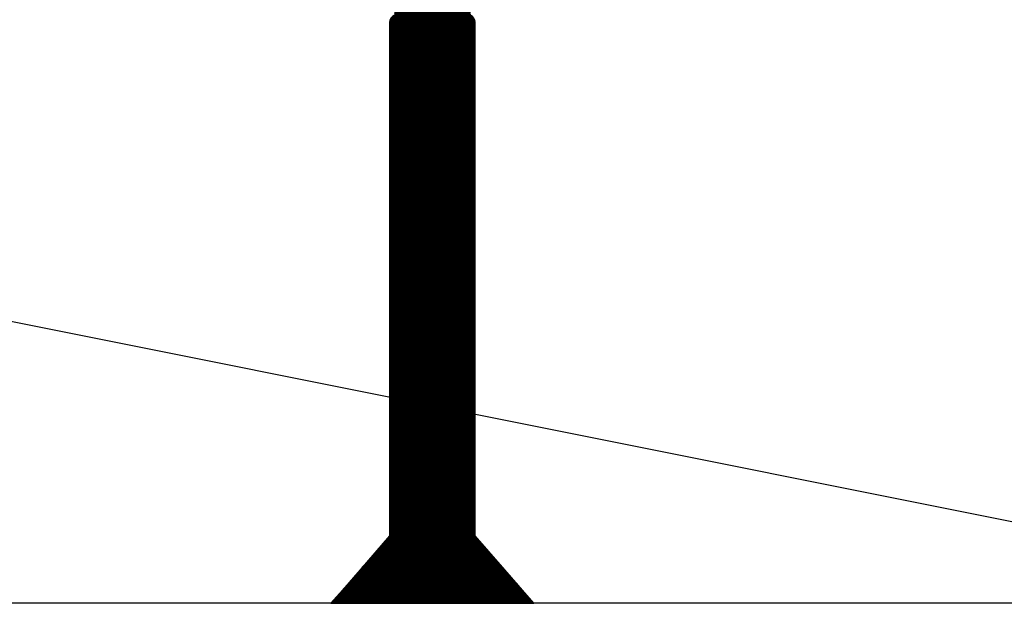
# Model space of a CAD drawing. Units: inches. Extents: x 8878.7 to 8941.4, y 3235.9 to 3307.
# Drawn here: x 8922.8 to 8924, y 3285.3 to 3286 of the extents above; entities that cross this region are included whole.
import ezdxf

# ---------------------------------------------------------------- set-up
doc = ezdxf.new("R2010")
doc.units = ezdxf.units.IN
doc.header["$MEASUREMENT"] = 0
doc.layers.add('conc', color=8, linetype='Continuous', lineweight=0)
doc.layers.add('ICF Outline', color=7, linetype='Continuous')
doc.layers.add('Sills', color=40, linetype='Continuous')

# ---------------------------------------------------------------- blocks, each defined once
blk = doc.blocks.new('*U206')
at = {"layer": 'Sills', "ltscale": 0.01}
blk.add_line((-1.75, 1.5), (5.75, 0), dxfattribs=at)
blk.add_lwpolyline([(-1.75, 1.5), (5.75, 1.5), (5.75, 0), (-1.75, 0)], close=True, dxfattribs=at)
blk = doc.blocks.new('2.75in wood screw no washer')
at = {"layer": 'conc', "transparency": 33554687}
h = blk.add_hatch(dxfattribs=at)
h.set_pattern_fill('ANSI37', scale=0.01)
h.set_pattern_definition([(45, (0, 0), (-0.0008838834764832, 0.0008838834764832), []), (135, (0, 0), (-0.0008838834764832, -0.0008838834764832), [])])
edge = h.paths.add_edge_path()
edge.add_line((0.7240263797957596, -0.0467916448596952), (1.75, -0.0467916448596952))
edge.add_arc((0.7147809310063167, -0.0427649102648502), 0.0100842904962917, 269.9999999992705, 336.4650949498469)
edge.add_line((0.0830000000005384, -0.0528492007611021), (0.7147809310063167, -0.0528492007611021))
edge.add_line((0.0412829888300621, -0.0891132453130013), (0.0830000000005384, -0.0528492007611021))
edge.add_line((0.0162829888304259, -0.1108454137579429), (0.0412829888300621, -0.0891132453130013))
edge.add_line((0, -0.125), (0.0162829888304259, -0.1108454137579429))
edge.add_line((0, 0.125), (0, -0.125))
edge.add_line((0.0162829888304259, 0.1108454137579429), (0, 0.125))
edge.add_line((0.0412829888300621, 0.0891132453130013), (0.0162829888304259, 0.1108454137579429))
edge.add_line((0.0830000000005384, 0.0528492007615569), (0.0412829888300621, 0.0891132453130013))
edge.add_line((0.7147809310063167, 0.0528492007615569), (0.0830000000005384, 0.0528492007615569))
edge.add_arc((0.7147809310063167, 0.0427649102653049), 0.0100842904962917, 23.53490505015312, 90.00000000072953)
edge.add_line((1.75, 0.0467916448599888), (0.7240263797957596, 0.04679164486015))
edge.add_line((2.618661363756473, 0.0467916448596952), (1.75, 0.0467916448598317))
edge.add_line((1.75, -0.0467916448596952), (2.618661363756473, -0.0467916448596952))
edge.add_line((2.657331420496121, -0.0390121778864341), (2.75, -0.0001542456029711))
edge.add_line((2.75, 0.0001542456034258), (2.657331420496121, 0.0390121778864341))
edge.add_arc((2.618661363756473, -0.0532083551383948), 0.0999999999980134, 67.250645785899, 90.00000000010421)
edge.add_arc((2.618661363756473, 0.0532083551383948), 0.0999999999980131, 269.9999999998958, 292.749354214101)
at = {"color": 7, "linetype": 'Continuous', "lineweight": 30}
for p, q in [((0.0162829888304259, 0.1108454137579429), (0, 0.125)), ((0, 0.125), (0, -0.125)), ((0.0412829888300621, 0.0891132453130013), (0.0162829888304259, 0.1108454137579429)), ((0.0830000000005384, 0.0528492007615569), (0.0412829888300621, 0.0891132453130013)), ((0.7147809310063167, 0.0528492007615569), (0.0830000000005384, 0.0528492007615569)), ((0.0830000000005384, 0.0528492007615569), (0.0830000000005384, -0.0528492007611021)), ((0.0412829888300621, -0.0891132453130013), (0.0830000000005384, -0.0528492007611021)), ((0.0830000000005384, -0.0528492007611021), (0.7147809310063167, -0.0528492007611021)), ((0.0162829888304259, -0.1108454137579429), (0.0412829888300621, -0.0891132453130013)), ((0, -0.125), (0.0162829888304259, -0.1108454137579429))]:
    blk.add_line(p, q, dxfattribs=at)
for centre, start, end in [((0.7147809310063167, 0.0427649102653049), 23.53490505015312, 90.00000000072953), ((0.7147809310063167, -0.0427649102648502), 269.9999999992705, 336.4650949498469)]:
    blk.add_arc(centre, 0.0100842904962917, start, end, dxfattribs=at)

msp = doc.modelspace()

# ---------------------------------------------------------------- block references
at = {"rotation": 89.99999999999999}
msp.add_blockref('2.75in wood screw no washer', (8923.26138988052, 3285.322108770432), dxfattribs=at)
at = {"layer": 'ICF Outline', "ltscale": 0.01, "rotation": 180}
msp.add_blockref('*U206', (8922.72668929265, 3286.822108770432), dxfattribs=at)

doc.saveas('drawing.dxf')
